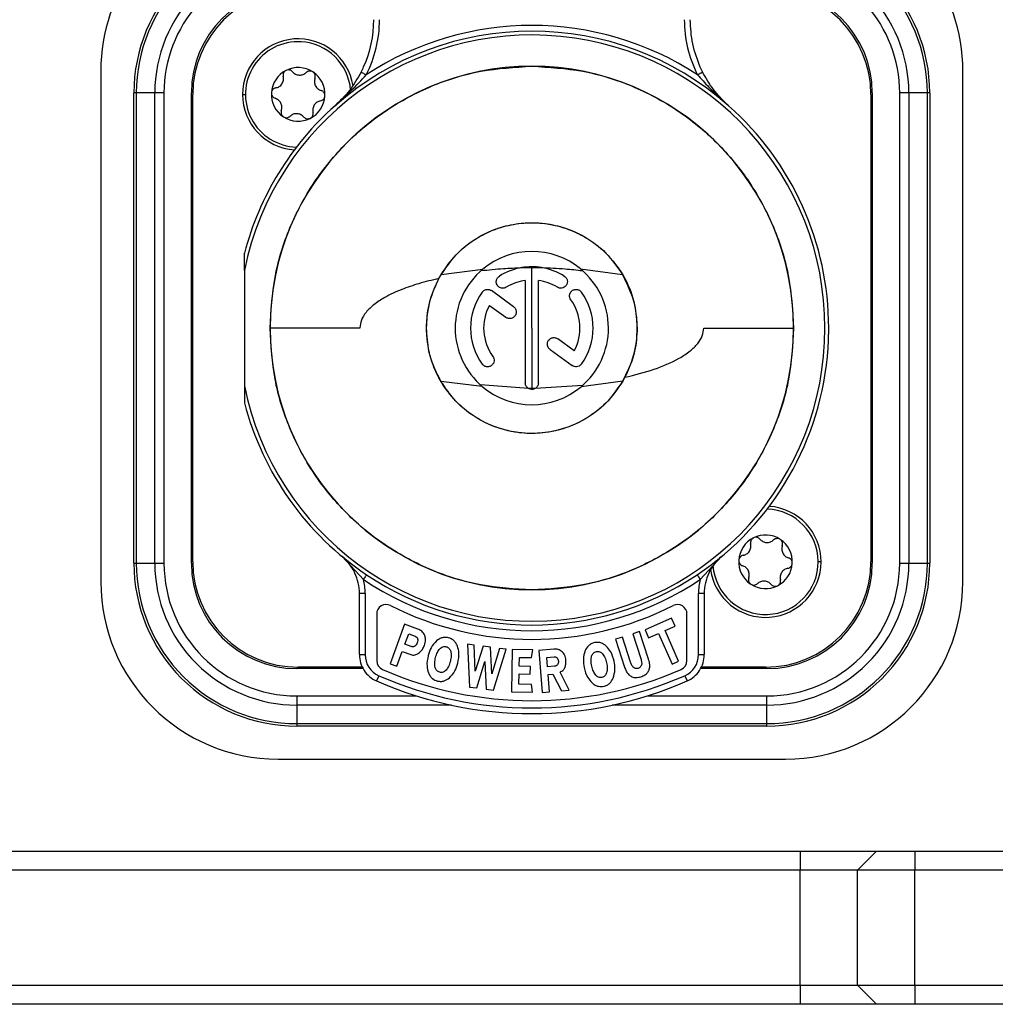
# Model space of a CAD drawing. Units: millimetres. Extents: x 0 to 420, y 0 to 297.
# Drawn here: x 99 to 124, y 235 to 261 of the extents above; entities that cross this region are included whole.
import ezdxf

# ---------------------------------------------------------------- set-up
doc = ezdxf.new("R2010")
doc.units = ezdxf.units.MM

msp = doc.modelspace()

# ---------------------------------------------------------------- linework, layer by layer
for p, q in [((116.7822, 259.3644), (116.8477, 259.2282)), ((101.1426, 259.2551), (101.1426, 245.9216)), ((123.6426, 245.9216), (123.6426, 259.2551)), ((102.021, 258.6841), (102.0051, 258.6841)), ((102.0051, 246.4091), (102.0051, 258.6841)), ((102.0684, 258.6841), (102.021, 258.6841)), ((102.5517, 258.6841), (102.0684, 258.6841)), ((102.0684, 258.6841), (102.0684, 246.4091)), ((102.6419, 258.6841), (102.5517, 258.6841)), ((102.5517, 246.4091), (102.5517, 258.6841)), ((102.7911, 258.6841), (102.6419, 258.6841)), ((102.7911, 258.6841), (102.7911, 246.4091)), ((103.5051, 246.4091), (103.5051, 258.6841)), ((103.5426, 246.4466), (103.5426, 258.6466)), ((104.8426, 258.6466), (104.9176, 258.6466)), ((121.2426, 258.6466), (121.2426, 246.4466)), ((121.2801, 258.6841), (121.2801, 246.4091)), ((121.9941, 246.4091), (121.9941, 258.6841)), ((122.1433, 258.6841), (121.9941, 258.6841)), ((122.2336, 258.6841), (122.1433, 258.6841)), ((122.2336, 258.6841), (122.2336, 246.4091)), ((122.7169, 258.6841), (122.2336, 258.6841)), ((122.7169, 246.4091), (122.7169, 258.6841)), ((122.7642, 258.6841), (122.7169, 258.6841)), ((122.7801, 258.6841), (122.7642, 258.6841)), ((122.7801, 258.6841), (122.7801, 246.4091)), ((117.4863, 258.388), (117.5062, 258.3703)), ((117.5087, 258.3682), (117.4885, 258.3866)), ((117.5035, 258.3729), (117.4894, 258.3858)), ((117.5069, 258.3698), (117.5025, 258.3738)), ((117.5103, 258.3667), (117.5075, 258.3693)), ((117.5292, 258.3499), (117.508, 258.3688)), ((104.8926, 254.0541), (104.8926, 251.0391)), ((110.026, 253.9472), (111.1127, 254.0834)), ((112.3926, 252.5466), (112.3926, 254.1318)), ((113.6653, 254.0894), (114.7598, 253.9463)), ((112.2212, 253.7921), (112.2212, 251.118)), ((112.564, 251.118), (112.564, 253.7921)), ((111.9156, 253.1051), (111.3376, 253.525)), ((111.2843, 253.14), (111.7141, 252.8277)), ((107.9055, 252.5466), (105.5594, 252.5466)), ((112.3926, 252.5466), (112.3926, 250.9701)), ((116.8795, 252.5466), (119.2258, 252.5466)), ((113.501, 251.9532), (113.0712, 252.2655)), ((112.8697, 251.9882), (113.4476, 251.5682)), ((111.0989, 251.0214), (110.0205, 251.1553)), ((114.7658, 251.1573), (113.6789, 251.0151)), ((112.3024, 250.9723), (111.0512, 251.0632)), ((113.72, 251.0506), (112.4812, 250.9713)), ((107.4412, 246.5845), (107.9954, 245.9835)), ((117.344, 246.5845), (116.7898, 245.9835)), ((102.0051, 246.4091), (102.021, 246.4091)), ((102.021, 246.4091), (102.0684, 246.4091)), ((102.0684, 246.4091), (102.5517, 246.4091)), ((102.5517, 246.4091), (102.6419, 246.4091)), ((102.6419, 246.4091), (102.7911, 246.4091)), ((119.9426, 246.4466), (119.8676, 246.4466)), ((121.9941, 246.4091), (122.1433, 246.4091)), ((122.1433, 246.4091), (122.2336, 246.4091)), ((122.2336, 246.4091), (122.7169, 246.4091)), ((122.7169, 246.4091), (122.7642, 246.4091)), ((122.7642, 246.4091), (122.7801, 246.4091)), ((107.9365, 245.6229), (107.8926, 245.6229)), ((107.8926, 244.0227), (107.8926, 245.6229)), ((108.0426, 245.6229), (107.9365, 245.6229)), ((108.0426, 245.6229), (108.0426, 244.0227)), ((116.7426, 244.0227), (116.7426, 245.6229)), ((116.8487, 245.6229), (116.7426, 245.6229)), ((116.8926, 245.6229), (116.8487, 245.6229)), ((116.8926, 245.6229), (116.8926, 244.0227)), ((108.3426, 245.0833), (108.3426, 243.867)), ((116.0392, 244.9747), (115.349, 244.6689)), ((116.1315, 244.7664), (116.0392, 244.9747)), ((116.4426, 243.867), (116.4426, 245.0833)), ((109.0725, 244.8175), (108.6929, 243.7851)), ((109.4174, 244.6907), (109.0725, 244.8175)), ((115.349, 244.6689), (115.4413, 244.4605)), ((115.8717, 244.6513), (116.1315, 244.7664)), ((109.0806, 244.2956), (109.1792, 244.564)), ((109.1792, 244.564), (109.3456, 244.5029)), ((114.7558, 244.4819), (114.5769, 244.4236)), ((114.5769, 244.4236), (114.8128, 243.6999)), ((114.9691, 243.8277), (114.7558, 244.4819)), ((115.2053, 244.6285), (115.0259, 244.57)), ((115.0259, 244.57), (115.2379, 243.92)), ((115.4413, 243.9049), (115.2053, 244.6285)), ((115.4413, 244.4605), (115.6992, 244.5748)), ((115.6992, 244.5748), (116.0525, 243.7775)), ((116.225, 243.8539), (115.8717, 244.6513)), ((109.243, 244.2359), (109.0806, 244.2956)), ((110.884, 244.2711), (110.7097, 244.2933)), ((110.7097, 244.2933), (110.7663, 243.1772)), ((110.9151, 243.5891), (110.884, 244.2711)), ((111.1213, 244.2408), (110.9151, 243.5891)), ((111.3132, 244.2162), (111.1213, 244.2408)), ((111.3485, 243.5255), (111.3132, 244.2162)), ((111.5516, 244.1858), (111.3485, 243.5255)), ((111.39, 243.0975), (111.7264, 244.1635)), ((111.7264, 244.1635), (111.5516, 244.1858)), ((111.8816, 244.1535), (111.8648, 243.0536)), ((112.4154, 244.1453), (111.8816, 244.1535)), ((112.9692, 244.1661), (112.5762, 244.1357)), ((107.8926, 244.0227), (107.9365, 244.0227)), ((107.9365, 244.0227), (108.0426, 244.0227)), ((108.8691, 243.7203), (109.0112, 244.1069)), ((109.0112, 244.1069), (109.2309, 244.0261)), ((112.0632, 243.7202), (112.0667, 243.9495)), ((112.0667, 243.9495), (112.3837, 243.9447)), ((112.3837, 243.9447), (112.4154, 244.1453)), ((112.5762, 244.1357), (112.6612, 243.039)), ((112.7823, 243.9522), (112.972, 243.9669)), ((112.8014, 243.7064), (112.7823, 243.9522)), ((116.7426, 244.0227), (116.8487, 244.0227)), ((116.8487, 244.0227), (116.8926, 244.0227)), ((107.9867, 243.6591), (106.2551, 243.6591)), ((107.9672, 243.6966), (106.2926, 243.6966)), ((108.6929, 243.7851), (108.8691, 243.7203)), ((110.953, 243.1533), (111.1693, 243.8427)), ((111.1693, 243.8427), (111.2038, 243.1213)), ((112.3556, 243.7157), (112.0632, 243.7202)), ((112.3526, 243.5146), (112.3556, 243.7157)), ((112.9864, 243.7208), (112.8014, 243.7064)), ((116.0525, 243.7775), (116.225, 243.8539)), ((118.5301, 243.6591), (116.7986, 243.6591)), ((118.4926, 243.6966), (116.818, 243.6966)), ((108.401, 243.4735), (108.3406, 243.3362)), ((112.056, 243.2518), (112.0601, 243.5191)), ((112.0601, 243.5191), (112.3526, 243.5146)), ((112.8148, 243.5058), (112.9396, 243.5154)), ((112.8499, 243.0536), (112.8148, 243.5058)), ((112.9396, 243.5154), (113.1643, 243.0779)), ((113.3701, 243.0939), (113.1302, 243.5661)), ((116.3842, 243.4735), (116.4446, 243.3362)), ((110.7663, 243.1772), (110.953, 243.1533)), ((111.2038, 243.1213), (111.39, 243.0975)), ((112.3813, 243.2468), (112.056, 243.2518)), ((112.4074, 243.0453), (112.3813, 243.2468)), ((106.2551, 242.9451), (106.2551, 242.7959)), ((106.2551, 242.9451), (109.3824, 242.9451)), ((111.8648, 243.0536), (112.4074, 243.0453)), ((112.6612, 243.039), (112.8499, 243.0536)), ((113.1643, 243.0779), (113.3701, 243.0939)), ((115.4028, 242.9451), (118.5301, 242.9451)), ((118.5301, 242.7959), (118.5301, 242.9451)), ((106.2551, 242.7959), (106.2551, 242.7057)), ((106.2551, 242.7057), (106.2551, 242.2224)), ((110.2936, 242.7057), (106.2551, 242.7057)), ((118.5301, 242.7057), (114.4916, 242.7057)), ((118.5301, 242.7057), (118.5301, 242.7959)), ((118.5301, 242.2224), (118.5301, 242.7057)), ((106.2551, 242.2224), (118.5301, 242.2224)), ((106.2551, 242.2224), (106.2551, 242.175)), ((106.2551, 242.175), (106.2551, 242.1591)), ((118.5301, 242.1591), (106.2551, 242.1591)), ((118.5301, 242.175), (118.5301, 242.2224)), ((118.5301, 242.1591), (118.5301, 242.175)), ((105.7676, 241.2966), (119.0176, 241.2966)), ((79.3926, 238.8966), (119.3926, 238.8966)), ((119.3926, 238.8966), (119.3926, 238.3966)), ((119.3926, 238.8966), (121.3926, 238.8966)), ((121.3926, 238.8966), (120.8926, 238.3966)), ((121.3926, 238.8966), (122.3926, 238.8966)), ((122.3926, 238.8966), (141.8926, 238.8966)), ((122.3926, 238.8966), (122.3926, 238.3966)), ((119.3926, 238.3966), (79.3926, 238.3966)), ((119.3926, 235.3966), (119.3926, 238.3966)), ((120.8926, 238.3966), (119.3926, 238.3966)), ((120.8926, 235.3966), (120.8926, 238.3966)), ((122.3926, 238.3966), (120.8926, 238.3966)), ((122.3926, 235.3966), (122.3926, 238.3966)), ((141.8926, 238.3966), (122.3926, 238.3966)), ((79.3926, 235.3966), (119.3926, 235.3966)), ((119.3926, 235.3966), (120.8926, 235.3966)), ((119.3926, 235.3966), (119.3926, 234.8966)), ((120.8926, 235.3966), (122.3926, 235.3966)), ((120.8926, 235.3966), (121.3926, 234.8966)), ((122.3926, 235.3966), (141.8926, 235.3966)), ((122.3926, 235.3966), (122.3926, 234.8966)), ((119.3926, 234.8966), (79.3926, 234.8966)), ((121.3926, 234.8966), (119.3926, 234.8966)), ((122.3926, 234.8966), (121.3926, 234.8966)), ((141.8926, 234.8966), (122.3926, 234.8966))]:
    msp.add_line(p, q)
for centre, radius, start, end in [((105.7676, 259.2551), 4.625, 105.5627, 180), ((119.0176, 259.2551), 4.625, 0, 74.4373), ((106.2551, 258.6841), 3.464, 96.98193, 180), ((118.5301, 258.6841), 3.464, 0, 83.01807), ((106.2551, 258.6841), 4.25, 135, 180), ((106.2551, 258.6841), 4.1867, 135, 180), ((118.5301, 258.6841), 4.1867, 0, 45), ((118.5301, 258.6841), 4.25, 0, 45), ((106.2551, 258.6841), 2.75, 90, 180), ((106.2926, 258.6466), 2.75, 90, 180), ((118.4926, 258.6466), 2.75, 0, 90), ((118.5301, 258.6841), 2.75, 0, 90), ((106.2551, 258.6841), 3.7034, 135, 180), ((118.5301, 258.6841), 3.7034, 0, 45), ((105.2676, 260.5963), 3, 335.75653, 360), ((105.2676, 260.5963), 3.15, 332.86842, 0), ((112.3926, 252.5466), 7.9, 56.83577, 123.16421), ((106.2926, 258.6466), 1.45, 8.79423, 180), ((112.3926, 252.5466), 7.65, 191.36488, 168.63512), ((112.3926, 252.5466), 7.75, 48.48694, 131.51306), ((106.2926, 258.6466), 1.375, 86.76088, 268.22756), ((106.2926, 258.6466), 1.375, 4.70265, 86.76088), ((112.3926, 252.5466), 6.8332, 90, 270), ((106.2926, 258.6466), 0.7, 56.76088, 116.76088), ((105.2676, 260.5963), 3, 332.86839, 335.75653), ((112.3926, 252.5466), 6.8332, 270, 90), ((106.2926, 258.6466), 0.7, 116.76088, 176.76088), ((106.2926, 258.6466), 0.7, 356.76088, 56.76088), ((106.2926, 258.6466), 1.45, 180, 266.14304), ((106.2926, 258.6466), 0.7, 176.76088, 236.76088), ((106.2926, 258.6466), 0.7, 296.76088, 356.76088), ((112.3926, 252.5466), 7.75, 131.51306, 165.40745), ((112.3926, 252.5466), 7.75, 0, 48.48694), ((106.2926, 258.6466), 0.7, 236.76088, 296.76088), ((112.3926, 252.5466), 2, 50.4805, 129.78879), ((112.3926, 252.5466), 2, 129.78879, 180), ((112.3926, 252.5466), 1.6, 99.40347, 122), ((112.3926, 252.5466), 1.6, 80.95352, 99.40347), ((112.3926, 252.5466), 1.6, 58, 80.95352), ((112.3926, 252.5466), 2, 310.02719, 50.4805), ((112.3926, 252.5466), 1.2572, 97.83581, 122), ((112.3926, 252.5466), 1.2572, 58, 82.16419), ((112.3926, 252.5466), 1.6, 144, 216), ((112.3926, 252.5466), 1.6, 324, 36), ((112.3926, 252.5466), 1.2572, 331.83581, 36), ((112.3926, 252.5466), 1.2572, 151.83581, 216), ((112.3926, 252.5466), 2, 180, 229.69507), ((112.3926, 252.5466), 7.75, 356.15438, 0), ((112.3926, 252.5466), 7.75, 303.82181, 356.15438), ((112.3926, 252.5466), 2, 229.69507, 310.02719), ((112.3926, 252.5466), 7.75, 194.59255, 236.17819), ((118.4926, 246.4466), 1.375, 184.28594, 88.22756), ((118.4926, 246.4466), 1.45, 0, 86.14304), ((118.4926, 246.4466), 0.7, 116.76088, 176.76088), ((118.4926, 246.4466), 0.7, 56.76088, 116.76088), ((118.4926, 246.4466), 0.7, 356.76088, 56.76088), ((106.6426, 245.6229), 1.25, 25.14549, 50.29098), ((118.1426, 245.6229), 1.25, 129.70902, 154.85451), ((118.4926, 246.4466), 0.7, 176.76088, 236.76088), ((106.2551, 246.4091), 4.25, 180, 225), ((106.2551, 246.4091), 4.1867, 180, 225), ((106.2551, 246.4091), 3.7034, 180, 225), ((106.2551, 246.4091), 3.464, 180, 270), ((106.2551, 246.4091), 2.75, 180, 270), ((106.2926, 246.4466), 2.75, 180, 270), ((118.4926, 246.4466), 1.45, 188.08767, 0), ((118.4926, 246.4466), 2.75, 270, 0), ((118.5301, 246.4091), 3.464, 270, 360), ((118.5301, 246.4091), 2.75, 270, 0), ((118.4926, 246.4466), 0.7, 296.76088, 356.76088), ((118.5301, 246.4091), 3.7034, 315, 0), ((118.5301, 246.4091), 4.1867, 315, 0), ((118.5301, 246.4091), 4.25, 315, 0), ((106.6426, 245.6229), 1.25, 0, 25.14549), ((112.3926, 252.5466), 7.9, 236.17819, 303.82181), ((106.6426, 245.6229), 1.4, 0, 14.92546), ((112.3926, 252.5466), 7.75, 236.17819, 303.82181), ((118.1426, 245.6229), 1.4, 165.07454, 180), ((118.1426, 245.6229), 1.25, 154.85451, 180), ((105.7676, 245.9216), 4.625, 180, 270), ((118.4926, 246.4466), 0.7, 236.76088, 296.76088), ((119.0176, 245.9216), 4.625, 270, 0), ((108.5926, 245.0833), 0.25, 63.01666, 180), ((112.3926, 252.5466), 8.125, 243.01666, 296.98334), ((116.1926, 245.0833), 0.25, 0, 116.98334), ((108.6426, 244.0227), 0.75, 180, 213.12668), ((108.6426, 244.0227), 0.6, 180, 246.25336), ((116.1426, 244.0227), 0.6, 293.74664, 0), ((116.1426, 244.0227), 0.75, 326.87332, 0), ((106.2551, 246.4091), 3.7034, 225, 270), ((108.5926, 243.867), 0.25, 180, 246.35583), ((112.3926, 252.5466), 9.725, 246.35583, 293.64417), ((116.1926, 243.867), 0.25, 293.64417, 0), ((118.5301, 246.4091), 3.7034, 270, 315), ((106.2551, 246.4091), 4.25, 225, 270), ((106.2551, 246.4091), 4.1867, 225, 270), ((108.6426, 244.0227), 0.75, 213.12668, 246.25336), ((112.3926, 252.5466), 9.9123, 246.25336, 293.74664), ((116.1426, 244.0227), 0.75, 293.74664, 326.87332), ((118.5301, 246.4091), 4.1867, 270, 315), ((118.5301, 246.4091), 4.25, 270, 315), ((112.3926, 252.5466), 10.0623, 246.25336, 293.74664)]:
    msp.add_arc(centre, radius, start, end)
for points, knots in [([(116.3676, 260.5963), (116.3829, 260.3466), (116.4134, 259.8472), (116.6139, 259.3889), (116.7142, 259.1598)], [0, 0, 0, 0, 0.4999821, 1, 1, 1, 1]), ([(105.7089, 258.8161), (105.7395, 258.8248), (105.7854, 258.838), (105.8385, 258.8811), (105.8723, 258.9215), (105.8961, 258.9687), (105.9148, 259.0349), (105.9085, 259.0825), (105.9043, 259.1141)], [0, 0, 0, 0, 0.2491377, 0.3742755, 0.4988807, 0.6239705, 0.7497391, 1, 1, 1, 1]), ([(105.9774, 259.2716), (105.9638, 259.263), (105.9361, 259.2453), (105.9105, 259.2045), (105.898, 259.159), (105.9021, 259.1297), (105.9043, 259.1141)], [0, 0, 0, 0, 0.2441031, 0.499478, 0.7340798, 1, 1, 1, 1]), ([(106.1475, 259.2368), (106.1363, 259.2478), (106.1153, 259.2685), (106.0712, 259.2855), (106.0233, 259.2892), (105.9925, 259.2774), (105.9774, 259.2716)], [0, 0, 0, 0, 0.2656304, 0.5000515, 0.7556547, 1, 1, 1, 1]), ([(106.1475, 259.2368), (106.1704, 259.2147), (106.2047, 259.1816), (106.2687, 259.1571), (106.3206, 259.148), (106.3733, 259.1511), (106.44, 259.168), (106.478, 259.1972), (106.5033, 259.2167)], [0, 0, 0, 0, 0.2490844, 0.3742197, 0.4988352, 0.6239367, 0.749717, 1, 1, 1, 1]), ([(106.6763, 259.2321), (106.662, 259.2395), (106.6328, 259.2547), (106.5847, 259.2565), (106.539, 259.2446), (106.5157, 259.2264), (106.5033, 259.2167)], [0, 0, 0, 0, 0.2441793, 0.499641, 0.7341696, 1, 1, 1, 1]), ([(106.7312, 259.0673), (106.7351, 259.0825), (106.7425, 259.1111), (106.7353, 259.1578), (106.7145, 259.2012), (106.6888, 259.2219), (106.6763, 259.2321)], [0, 0, 0, 0, 0.2655499, 0.4999049, 0.7555863, 1, 1, 1, 1]), ([(106.7312, 259.0673), (106.7235, 259.0365), (106.7119, 258.9902), (106.7228, 258.9226), (106.7408, 258.8731), (106.7698, 258.829), (106.8178, 258.7797), (106.8622, 258.7614), (106.8917, 258.7492)], [0, 0, 0, 0, 0.2491352, 0.3742728, 0.4988785, 0.6239688, 0.749738, 1, 1, 1, 1]), ([(107.9375, 259.2282), (107.8409, 259.0614), (107.6471, 258.7268), (107.3866, 258.4758), (107.256, 258.3499)], [0, 0, 0, 0, 0.498371, 1, 1, 1, 1]), ([(107.256, 258.3499), (107.3995, 258.4794), (107.6819, 258.7345), (107.9427, 259.0195), (108.071, 259.1598)], [0, 0, 0, 0, 0.5080437, 1, 1, 1, 1]), ([(116.7142, 259.1598), (116.7311, 259.1684), (116.7569, 259.1816), (116.788, 259.1976), (116.8094, 259.2085), (116.8265, 259.2173), (116.8433, 259.2259), (116.846, 259.2273), (116.8477, 259.2282)], [0, 0, 0, 0, 0.2404988, 0.3688302, 0.4998339, 0.6317386, 0.7607049, 1, 1, 1, 1]), ([(116.7142, 259.1598), (116.8134, 259.0505), (117.0601, 258.7785), (117.3268, 258.5342), (117.4863, 258.388)], [0, 0, 0, 0, 0.4018759, 1, 1, 1, 1]), ([(117.4894, 258.3858), (117.3667, 258.5078), (117.123, 258.7503), (116.939, 259.0696), (116.8477, 259.2282)], [0, 0, 0, 0, 0.503605, 1, 1, 1, 1]), ([(105.7089, 258.8161), (105.6938, 258.8119), (105.6653, 258.804), (105.6286, 258.7744), (105.6014, 258.7347), (105.5963, 258.7021), (105.5937, 258.6862)], [0, 0, 0, 0, 0.265546, 0.4998979, 0.7555831, 1, 1, 1, 1]), ([(105.5937, 258.6862), (105.5944, 258.6701), (105.5959, 258.6371), (105.6184, 258.5946), (105.6516, 258.561), (105.679, 258.55), (105.6936, 258.5441)], [0, 0, 0, 0, 0.2441698, 0.4996205, 0.7341583, 1, 1, 1, 1]), ([(105.854, 258.2259), (105.8617, 258.2567), (105.8733, 258.303), (105.8625, 258.3706), (105.8444, 258.4201), (105.8154, 258.4642), (105.7674, 258.5135), (105.7231, 258.5319), (105.6936, 258.5441)], [0, 0, 0, 0, 0.2491352, 0.3742728, 0.4988785, 0.6239688, 0.749738, 1, 1, 1, 1]), ([(106.8763, 258.4771), (106.8914, 258.4813), (106.9199, 258.4892), (106.9566, 258.5189), (106.9838, 258.5585), (106.989, 258.5911), (106.9915, 258.6071)], [0, 0, 0, 0, 0.265546, 0.4998979, 0.7555831, 1, 1, 1, 1]), ([(106.9915, 258.6071), (106.9908, 258.6232), (106.9893, 258.6561), (106.9668, 258.6986), (106.9337, 258.7322), (106.9062, 258.7433), (106.8917, 258.7492)], [0, 0, 0, 0, 0.2441698, 0.4996205, 0.7341583, 1, 1, 1, 1]), ([(106.8763, 258.4771), (106.8457, 258.4684), (106.7998, 258.4553), (106.7467, 258.4121), (106.7129, 258.3717), (106.6891, 258.3245), (106.6705, 258.2583), (106.6768, 258.2107), (106.6809, 258.1791)], [0, 0, 0, 0, 0.24913772, 0.37427547, 0.49888068, 0.62397047, 0.74973908, 1, 1, 1, 1]), ([(117.4894, 258.3858), (117.4889, 258.3862), (117.4879, 258.3871), (117.4868, 258.3877), (117.4863, 258.388)], [0, 0, 0, 0, 0.5610647, 1, 1, 1, 1]), ([(117.5081, 258.3686), (117.5088, 258.368), (117.5159, 258.3617), (117.5229, 258.3554), (117.5292, 258.3499)], [0, 0, 0, 0, 0.1067653, 1, 1, 1, 1]), ([(105.854, 258.2259), (105.8501, 258.2107), (105.8427, 258.1821), (105.85, 258.1354), (105.8707, 258.0921), (105.8964, 258.0713), (105.9089, 258.0611)], [0, 0, 0, 0, 0.2655499, 0.4999049, 0.7555863, 1, 1, 1, 1]), ([(105.9089, 258.0611), (105.9234, 258.0536), (105.9519, 258.0389), (105.9994, 258.0367), (106.0452, 258.048), (106.0692, 258.0667), (106.0819, 258.0765)], [0, 0, 0, 0, 0.24707865, 0.48592424, 0.72826963, 1, 1, 1, 1]), ([(106.4377, 258.0564), (106.4148, 258.0785), (106.3805, 258.1117), (106.3166, 258.1361), (106.2647, 258.1452), (106.212, 258.1422), (106.1453, 258.1252), (106.1072, 258.096), (106.0819, 258.0765)], [0, 0, 0, 0, 0.2490844, 0.3742198, 0.4988354, 0.6239098, 0.7497008, 1, 1, 1, 1]), ([(106.4377, 258.0564), (106.4489, 258.0454), (106.47, 258.0247), (106.5138, 258.0077), (106.5617, 258.004), (106.5926, 258.0158), (106.6078, 258.0216)], [0, 0, 0, 0, 0.26563015, 0.500051, 0.75291164, 1, 1, 1, 1]), ([(106.6078, 258.0216), (106.6214, 258.0302), (106.6492, 258.048), (106.6747, 258.0887), (106.6873, 258.1342), (106.6831, 258.1635), (106.6809, 258.1791)], [0, 0, 0, 0, 0.2441031, 0.499478, 0.7340798, 1, 1, 1, 1]), ([(109.9658, 253.8401), (110.1271, 254.0866), (110.3784, 254.4708), (110.8786, 254.8592), (111.3336, 255.1032), (111.8474, 255.2602), (112.392, 255.3149), (112.9367, 255.2605), (113.4502, 255.1035), (113.9069, 254.8605), (114.4006, 254.4685), (114.8298, 253.9004), (115.1002, 253.1984), (115.1294, 252.7495), (115.1426, 252.5466)], [0, 0, 0, 0, 0.1203729, 0.1876042, 0.2586102, 0.3323768, 0.4076061, 0.482837, 0.5566081, 0.6276213, 0.6948615, 0.8152548, 0.9165069, 1, 1, 1, 1]), ([(110.026, 253.9472), (110.1484, 254.1249), (110.4183, 254.5167), (110.9968, 254.953), (111.68, 255.2349), (112.3931, 255.3275), (113.1062, 255.2347), (113.769, 254.9606), (114.3514, 254.5324), (114.6237, 254.1415), (114.7598, 253.9463)], [0, 0, 0, 0, 0.11334023, 0.24998928, 0.37497831, 0.49998484, 0.6249914, 0.74998044, 0.87516492, 1, 1, 1, 1]), ([(104.8926, 254.0541), (104.8926, 254.1214), (104.8926, 254.2328), (104.8926, 254.3712), (104.8926, 254.4515), (104.8926, 254.4871), (104.8926, 254.4977), (104.8926, 254.4987), (104.8926, 254.4992)], [0, 0, 0, 0, 0.4259286, 0.7060568, 0.8874818, 0.9509366, 0.9773459, 1, 1, 1, 1]), ([(111.0703, 254.0471), (111.263, 254.0672), (111.6154, 254.1039), (111.9703, 254.1185), (112.1313, 254.1251)], [0, 0, 0, 0, 0.5466866, 1, 1, 1, 1]), ([(112.1312, 254.1251), (112.1802, 254.1266), (112.2674, 254.1293), (112.3545, 254.1311), (112.3926, 254.1318)], [0, 0, 0, 0, 0.5629597, 1, 1, 1, 1]), ([(112.3926, 254.1318), (112.4393, 254.1312), (112.5232, 254.1302), (112.6071, 254.1278), (112.6442, 254.1267)], [0, 0, 0, 0, 0.5570569, 1, 1, 1, 1]), ([(112.6443, 254.1267), (112.8497, 254.1182), (113.2078, 254.1033), (113.5629, 254.0642), (113.7144, 254.0476)], [0, 0, 0, 0, 0.573448, 1, 1, 1, 1]), ([(109.9658, 253.8401), (109.7907, 253.7982), (109.4617, 253.7196), (108.9872, 253.5581), (108.5912, 253.3776), (108.2772, 253.1751), (108.0687, 252.9777), (107.9321, 252.77), (107.9139, 252.6215), (107.9055, 252.5531)], [0, 0, 0, 0, 0.2092507, 0.3930011, 0.5857297, 0.7195941, 0.8304298, 0.9218422, 1, 1, 1, 1]), ([(109.6426, 252.5466), (109.6541, 252.7503), (109.6795, 253.201), (109.8644, 253.6139), (109.9658, 253.8401)], [0, 0, 0, 0, 0.4519598, 1, 1, 1, 1]), ([(111.7264, 253.6128), (111.7074, 253.6036), (111.6686, 253.5847), (111.6047, 253.586), (111.555, 253.6045), (111.5195, 253.6302), (111.4929, 253.6601), (111.4738, 253.6965), (111.4627, 253.7418), (111.4643, 253.7863), (111.4774, 253.827), (111.4999, 253.868), (111.527, 253.8894), (111.5447, 253.9035)], [0, 0, 0, 0, 0.1161924, 0.2384202, 0.3435581, 0.4089682, 0.4828112, 0.5659921, 0.6370591, 0.74241, 0.8099037, 0.8754187, 1, 1, 1, 1]), ([(113.2405, 253.9035), (113.2578, 253.8899), (113.2844, 253.8689), (113.307, 253.8288), (113.3214, 253.7858), (113.3225, 253.739), (113.3097, 253.6927), (113.2861, 253.6494), (113.2423, 253.6088), (113.1799, 253.5855), (113.1148, 253.5854), (113.077, 253.6039), (113.0588, 253.6128)], [0, 0, 0, 0, 0.1215661, 0.1864236, 0.2538381, 0.3743702, 0.4415232, 0.5219447, 0.6485324, 0.7676586, 0.8881982, 1, 1, 1, 1]), ([(111.0982, 253.4871), (111.1157, 253.5056), (111.1508, 253.5427), (111.2212, 253.561), (111.2864, 253.5549), (111.3205, 253.5349), (111.3376, 253.525)], [0, 0, 0, 0, 0.2808513, 0.5605144, 0.7802088, 1, 1, 1, 1]), ([(113.4097, 253.2856), (113.3992, 253.3038), (113.3777, 253.3413), (113.3745, 253.405), (113.3894, 253.4559), (113.4126, 253.4932), (113.4406, 253.5218), (113.4756, 253.5434), (113.52, 253.5576), (113.5645, 253.5592), (113.6061, 253.5489), (113.6485, 253.5294), (113.6718, 253.5038), (113.687, 253.4871)], [0, 0, 0, 0, 0.1161816, 0.2383895, 0.3435371, 0.4089439, 0.482778, 0.5659767, 0.6370549, 0.7424086, 0.8099048, 0.875421, 1, 1, 1, 1]), ([(111.9156, 253.1051), (111.926, 253.0964), (111.9457, 253.0798), (111.9714, 253.0413), (111.9882, 252.9906), (111.9861, 252.9373), (111.9722, 252.8954), (111.9542, 252.8645), (111.9303, 252.8381), (111.8961, 252.8132), (111.8472, 252.7945), (111.7939, 252.7939), (111.7479, 252.8066), (111.7257, 252.8205), (111.7141, 252.8277)], [0, 0, 0, 0, 0.0755382, 0.1435019, 0.25623, 0.3684478, 0.4348739, 0.5010277, 0.5669169, 0.6325492, 0.735853, 0.8541103, 0.9236684, 1, 1, 1, 1]), ([(107.9055, 252.5531), (107.9055, 252.5519), (107.9055, 252.5497), (107.9055, 252.5475), (107.9055, 252.5466)], [0, 0, 0, 0, 0.5691417, 1, 1, 1, 1]), ([(114.8245, 251.2626), (114.6642, 251.0155), (114.4144, 250.6304), (113.9157, 250.24), (113.4614, 249.994), (112.9475, 249.8349), (112.4024, 249.7783), (111.8565, 249.831), (111.3415, 249.987), (110.8833, 250.2294), (110.3876, 250.6214), (109.9567, 251.1903), (109.6852, 251.8936), (109.6559, 252.3434), (109.6426, 252.5466)], [0, 0, 0, 0, 0.1201581, 0.1873082, 0.2582583, 0.3319973, 0.4072274, 0.482484, 0.5562993, 0.6273672, 0.6946653, 0.8151589, 0.916477, 1, 1, 1, 1]), ([(114.8244, 251.2626), (115.0801, 251.326), (115.5703, 251.4477), (116.1382, 251.6876), (116.5134, 251.9307), (116.7188, 252.1269), (116.8529, 252.3324), (116.8711, 252.4789), (116.8795, 252.5466)], [0, 0, 0, 0, 0.30709857, 0.58888589, 0.72219212, 0.83213677, 0.92241081, 1, 1, 1, 1]), ([(115.1426, 252.5466), (115.1313, 252.3444), (115.1063, 251.8973), (114.9242, 251.4872), (114.8244, 251.2626)], [0, 0, 0, 0, 0.45225115, 1, 1, 1, 1]), ([(112.8697, 251.9882), (112.8594, 251.9967), (112.8402, 252.0128), (112.8158, 252.0486), (112.8012, 252.0884), (112.7978, 252.1306), (112.8037, 252.1769), (112.8279, 252.23), (112.8709, 252.2697), (112.9132, 252.2897), (112.9544, 252.2996), (112.9969, 252.298), (113.0386, 252.286), (113.0598, 252.2726), (113.0712, 252.2655)], [0, 0, 0, 0, 0.0744627, 0.1393494, 0.2400282, 0.3079249, 0.3738888, 0.4994227, 0.6252847, 0.6914378, 0.7595389, 0.860375, 0.9253849, 1, 1, 1, 1]), ([(111.3755, 251.8077), (111.3861, 251.7892), (111.4073, 251.7522), (111.4109, 251.6865), (111.3946, 251.6337), (111.3695, 251.5965), (111.3449, 251.5724), (111.316, 251.5535), (111.2828, 251.5405), (111.2468, 251.5345), (111.2104, 251.5363), (111.1762, 251.5454), (111.1354, 251.5651), (111.1129, 251.5899), (111.0982, 251.6062)], [0, 0, 0, 0, 0.1174859, 0.2344694, 0.355448, 0.4207183, 0.4840102, 0.5473223, 0.613131, 0.6826497, 0.7501642, 0.8156919, 0.8792521, 1, 1, 1, 1]), ([(113.687, 251.6062), (113.6695, 251.5876), (113.6345, 251.5505), (113.564, 251.5322), (113.4988, 251.5384), (113.4647, 251.5583), (113.4476, 251.5682)], [0, 0, 0, 0, 0.2808513, 0.5605144, 0.7802088, 1, 1, 1, 1]), ([(114.7658, 251.1573), (114.6301, 250.9607), (114.3582, 250.5671), (113.7747, 250.1356), (113.1097, 249.8591), (112.3938, 249.7655), (111.6778, 249.8586), (110.9921, 250.1426), (110.4123, 250.5822), (110.1427, 250.9765), (110.0205, 251.1553)], [0, 0, 0, 0, 0.1248401, 0.2500198, 0.3750091, 0.5000158, 0.6250224, 0.7500117, 0.8867075, 1, 1, 1, 1]), ([(112.3024, 250.9723), (112.2932, 250.9787), (112.2731, 250.9928), (112.2473, 251.024), (112.2258, 251.0665), (112.2228, 251.1001), (112.2212, 251.118)], [0, 0, 0, 0, 0.1916145, 0.4221869, 0.6916739, 1, 1, 1, 1]), ([(112.564, 251.118), (112.5624, 251.0999), (112.5593, 251.066), (112.5374, 251.0232), (112.5111, 250.9918), (112.4906, 250.9777), (112.4813, 250.9713)], [0, 0, 0, 0, 0.3082249, 0.5776784, 0.8082845, 1, 1, 1, 1]), ([(104.8926, 251.0391), (104.8926, 250.9719), (104.8926, 250.8604), (104.8926, 250.722), (104.8926, 250.6417), (104.8926, 250.6061), (104.8926, 250.5956), (104.8926, 250.5945), (104.8926, 250.5941)], [0, 0, 0, 0, 0.4259692, 0.7061021, 0.8875025, 0.9509322, 0.9773447, 1, 1, 1, 1]), ([(112.3926, 250.9701), (112.3758, 250.9705), (112.3457, 250.9712), (112.3156, 250.972), (112.3024, 250.9723)], [0, 0, 0, 0, 0.5587737, 1, 1, 1, 1]), ([(112.4813, 250.9713), (112.4672, 250.9643), (112.4391, 250.9502), (112.3917, 250.9447), (112.3444, 250.9507), (112.3164, 250.9651), (112.3024, 250.9723)], [0, 0, 0, 0, 0.2499098, 0.4997396, 0.7496998, 1, 1, 1, 1]), ([(112.4813, 250.9713), (112.4647, 250.971), (112.4351, 250.9705), (112.4056, 250.9702), (112.3926, 250.9701)], [0, 0, 0, 0, 0.5612257, 1, 1, 1, 1]), ([(118.1774, 247.0716), (118.1638, 247.063), (118.1361, 247.0453), (118.1105, 247.0045), (118.098, 246.959), (118.1021, 246.9297), (118.1043, 246.9141)], [0, 0, 0, 0, 0.2441031, 0.499478, 0.7340798, 1, 1, 1, 1]), ([(118.3475, 247.0368), (118.3363, 247.0478), (118.3153, 247.0685), (118.2712, 247.0855), (118.2233, 247.0892), (118.1925, 247.0774), (118.1774, 247.0716)], [0, 0, 0, 0, 0.2656304, 0.5000515, 0.7556547, 1, 1, 1, 1]), ([(118.3475, 247.0368), (118.3704, 247.0147), (118.4047, 246.9816), (118.4687, 246.9571), (118.5206, 246.948), (118.5733, 246.9511), (118.64, 246.968), (118.678, 246.9972), (118.7033, 247.0167)], [0, 0, 0, 0, 0.2490844, 0.3742197, 0.4988352, 0.6239367, 0.749717, 1, 1, 1, 1]), ([(118.8763, 247.0321), (118.862, 247.0395), (118.8328, 247.0547), (118.7847, 247.0565), (118.739, 247.0446), (118.7157, 247.0264), (118.7033, 247.0167)], [0, 0, 0, 0, 0.2441793, 0.499641, 0.7341696, 1, 1, 1, 1]), ([(118.9312, 246.8673), (118.9351, 246.8825), (118.9425, 246.9111), (118.9353, 246.9578), (118.9145, 247.0012), (118.8888, 247.0219), (118.8763, 247.0321)], [0, 0, 0, 0, 0.26554987, 0.49990494, 0.75558633, 1, 1, 1, 1]), ([(117.9089, 246.6161), (117.9395, 246.6248), (117.9854, 246.638), (118.0385, 246.6811), (118.0723, 246.7215), (118.0961, 246.7687), (118.1148, 246.8349), (118.1085, 246.8825), (118.1043, 246.9141)], [0, 0, 0, 0, 0.2491377, 0.3742755, 0.4988807, 0.6239705, 0.7497391, 1, 1, 1, 1]), ([(118.9312, 246.8673), (118.9235, 246.8365), (118.9119, 246.7902), (118.9228, 246.7226), (118.9408, 246.6731), (118.9698, 246.629), (119.0178, 246.5797), (119.0622, 246.5614), (119.0917, 246.5492)], [0, 0, 0, 0, 0.2491352, 0.3742728, 0.4988785, 0.6239688, 0.749738, 1, 1, 1, 1]), ([(117.197, 246.4654), (117.1856, 246.4564), (117.1624, 246.4378), (117.1415, 246.4167), (117.1308, 246.406)], [0, 0, 0, 0, 0.487982, 1, 1, 1, 1]), ([(117.9089, 246.6161), (117.8938, 246.6119), (117.8653, 246.604), (117.8286, 246.5744), (117.8014, 246.5347), (117.7963, 246.5021), (117.7937, 246.4862)], [0, 0, 0, 0, 0.265546, 0.4998979, 0.7555831, 1, 1, 1, 1]), ([(117.7937, 246.4862), (117.7944, 246.4701), (117.7959, 246.4371), (117.8184, 246.3946), (117.8516, 246.361), (117.879, 246.35), (117.8936, 246.3441)], [0, 0, 0, 0, 0.24416977, 0.49962052, 0.73415833, 1, 1, 1, 1]), ([(119.1915, 246.4071), (119.1908, 246.4232), (119.1893, 246.4561), (119.1668, 246.4986), (119.1337, 246.5322), (119.1062, 246.5433), (119.0917, 246.5492)], [0, 0, 0, 0, 0.2441698, 0.4996205, 0.7341583, 1, 1, 1, 1]), ([(118.054, 246.0259), (118.0617, 246.0567), (118.0733, 246.103), (118.0625, 246.1706), (118.0444, 246.2201), (118.0154, 246.2642), (117.9674, 246.3135), (117.9231, 246.3319), (117.8936, 246.3441)], [0, 0, 0, 0, 0.2491352, 0.3742728, 0.4988785, 0.6239688, 0.749738, 1, 1, 1, 1]), ([(119.0763, 246.2771), (119.0457, 246.2684), (118.9998, 246.2553), (118.9467, 246.2121), (118.9129, 246.1717), (118.8891, 246.1245), (118.8705, 246.0583), (118.8768, 246.0107), (118.8809, 245.9791)], [0, 0, 0, 0, 0.2491377, 0.3742755, 0.4988807, 0.6239705, 0.7497391, 1, 1, 1, 1]), ([(119.0763, 246.2771), (119.0914, 246.2813), (119.1199, 246.2892), (119.1566, 246.3189), (119.1838, 246.3585), (119.189, 246.3911), (119.1915, 246.4071)], [0, 0, 0, 0, 0.265546, 0.4998979, 0.7555831, 1, 1, 1, 1]), ([(118.054, 246.0259), (118.0501, 246.0107), (118.0427, 245.9821), (118.05, 245.9354), (118.0707, 245.8921), (118.0964, 245.8713), (118.1089, 245.8611)], [0, 0, 0, 0, 0.26554987, 0.49990494, 0.75558633, 1, 1, 1, 1]), ([(118.8078, 245.8216), (118.8214, 245.8302), (118.8492, 245.848), (118.8747, 245.8887), (118.8873, 245.9342), (118.8831, 245.9635), (118.8809, 245.9791)], [0, 0, 0, 0, 0.2441031, 0.499478, 0.7340798, 1, 1, 1, 1]), ([(118.1089, 245.8611), (118.1234, 245.8536), (118.1519, 245.8389), (118.1994, 245.8367), (118.2452, 245.848), (118.2692, 245.8667), (118.2819, 245.8765)], [0, 0, 0, 0, 0.2470786, 0.4859242, 0.7282696, 1, 1, 1, 1]), ([(118.6377, 245.8564), (118.6148, 245.8785), (118.5805, 245.9117), (118.5166, 245.9361), (118.4647, 245.9452), (118.412, 245.9422), (118.3453, 245.9252), (118.3072, 245.896), (118.2819, 245.8765)], [0, 0, 0, 0, 0.2490844, 0.3742198, 0.4988354, 0.6239098, 0.7497008, 1, 1, 1, 1]), ([(118.6377, 245.8564), (118.6489, 245.8454), (118.67, 245.8247), (118.7138, 245.8077), (118.7617, 245.804), (118.7926, 245.8158), (118.8078, 245.8216)], [0, 0, 0, 0, 0.2656301, 0.500051, 0.7529116, 1, 1, 1, 1]), ([(109.5971, 244.5258), (109.5742, 244.5659), (109.5315, 244.6404), (109.4535, 244.6748), (109.4174, 244.6907)], [0, 0, 0, 0, 0.5385004, 1, 1, 1, 1]), ([(109.3456, 244.5029), (109.3534, 244.4996), (109.3683, 244.4933), (109.3872, 244.4785), (109.4019, 244.4603), (109.4076, 244.446), (109.4105, 244.4388)], [0, 0, 0, 0, 0.2667169, 0.5134423, 0.7531696, 1, 1, 1, 1]), ([(109.4105, 244.4388), (109.4137, 244.4221), (109.4207, 244.3859), (109.4094, 244.3507), (109.4032, 244.3317)], [0, 0, 0, 0, 0.46013036, 1, 1, 1, 1]), ([(109.5891, 244.2618), (109.6049, 244.3139), (109.6314, 244.402), (109.6071, 244.4899), (109.5971, 244.5258)], [0, 0, 0, 0, 0.5910074, 1, 1, 1, 1]), ([(110.217, 244.4626), (110.1868, 244.468), (110.1274, 244.4786), (110.016, 244.4602), (109.9497, 244.4147), (109.908, 244.3862)], [0, 0, 0, 0, 0.2775947, 0.5466537, 1, 1, 1, 1]), ([(110.4522, 244.2469), (110.4381, 244.2766), (110.4111, 244.3337), (110.3353, 244.4176), (110.2618, 244.4455), (110.217, 244.4626)], [0, 0, 0, 0, 0.2979667, 0.5717839, 1, 1, 1, 1]), ([(109.336, 244.2451), (109.3286, 244.2412), (109.3142, 244.2336), (109.2904, 244.2285), (109.2663, 244.2288), (109.2509, 244.2335), (109.243, 244.2359)], [0, 0, 0, 0, 0.2588791, 0.5029684, 0.7455132, 1, 1, 1, 1]), ([(109.4032, 244.3317), (109.3954, 244.3135), (109.3804, 244.2788), (109.3503, 244.256), (109.336, 244.2451)], [0, 0, 0, 0, 0.5239965, 1, 1, 1, 1]), ([(109.4349, 244.0583), (109.4715, 244.0885), (109.5391, 244.1444), (109.5734, 244.2249), (109.5891, 244.2618)], [0, 0, 0, 0, 0.5407759, 1, 1, 1, 1]), ([(109.908, 244.3862), (109.8544, 244.3279), (109.7507, 244.2151), (109.7083, 244.0681), (109.6879, 243.9972)], [0, 0, 0, 0, 0.5171748, 1, 1, 1, 1]), ([(109.8814, 243.9478), (109.8943, 243.9944), (109.9177, 244.0783), (109.9704, 244.1474), (109.9939, 244.1782)], [0, 0, 0, 0, 0.5542613, 1, 1, 1, 1]), ([(109.9939, 244.1782), (110.0058, 244.1894), (110.0287, 244.2107), (110.0701, 244.2306), (110.1141, 244.2383), (110.143, 244.2329), (110.1578, 244.2302)], [0, 0, 0, 0, 0.2710262, 0.5156737, 0.7520291, 1, 1, 1, 1]), ([(110.1578, 244.2302), (110.1721, 244.2255), (110.2, 244.2164), (110.235, 244.1884), (110.2619, 244.151), (110.2717, 244.1213), (110.2769, 244.1057)], [0, 0, 0, 0, 0.2475325, 0.4837346, 0.7285417, 1, 1, 1, 1]), ([(110.4593, 243.8006), (110.4783, 243.8909), (110.5101, 244.0413), (110.4687, 244.1882), (110.4522, 244.2469)], [0, 0, 0, 0, 0.60036689, 1, 1, 1, 1]), ([(113.1867, 244.0976), (113.1513, 244.1223), (113.0856, 244.1681), (113.0059, 244.1667), (112.9692, 244.1661)], [0, 0, 0, 0, 0.538301, 1, 1, 1, 1]), ([(114.028, 244.3362), (113.9986, 244.3277), (113.9406, 244.3109), (113.8489, 244.245), (113.8096, 244.1748), (113.785, 244.1307)], [0, 0, 0, 0, 0.2775947, 0.5466536, 1, 1, 1, 1]), ([(114.3345, 244.2472), (114.3087, 244.2676), (114.2592, 244.3068), (114.154, 244.3484), (114.0758, 244.3408), (114.028, 244.3362)], [0, 0, 0, 0, 0.2979665, 0.5717836, 1, 1, 1, 1]), ([(114.5388, 243.8503), (114.5158, 243.9397), (114.4775, 244.0886), (114.3754, 244.2019), (114.3345, 244.2472)], [0, 0, 0, 0, 0.6003669, 1, 1, 1, 1]), ([(109.2309, 244.0261), (109.2494, 244.0209), (109.2864, 244.0104), (109.3594, 244.0165), (109.4055, 244.0421), (109.4349, 244.0583)], [0, 0, 0, 0, 0.2689406, 0.5355844, 1, 1, 1, 1]), ([(109.6879, 243.9972), (109.6688, 243.9066), (109.637, 243.7557), (109.6781, 243.6083), (109.6946, 243.5494)], [0, 0, 0, 0, 0.6002507, 1, 1, 1, 1]), ([(109.8692, 243.6895), (109.8635, 243.7282), (109.8506, 243.8149), (109.8704, 243.9005), (109.8814, 243.9478)], [0, 0, 0, 0, 0.4463974, 1, 1, 1, 1]), ([(110.2769, 244.1057), (110.2829, 244.0673), (110.2962, 243.9815), (110.2766, 243.8967), (110.2658, 243.8499)], [0, 0, 0, 0, 0.4472099, 1, 1, 1, 1]), ([(112.972, 243.9669), (112.9794, 243.9671), (112.9938, 243.9675), (113.0146, 243.9625), (113.0338, 243.9533), (113.0445, 243.9441), (113.05, 243.9393)], [0, 0, 0, 0, 0.2584309, 0.5033496, 0.7465331, 1, 1, 1, 1]), ([(113.05, 243.9393), (113.0596, 243.9278), (113.0795, 243.9039), (113.0839, 243.873), (113.0862, 243.857)], [0, 0, 0, 0, 0.4810692, 1, 1, 1, 1]), ([(113.2828, 243.8767), (113.2758, 243.9255), (113.2639, 244.0088), (113.2092, 244.0717), (113.1867, 244.0976)], [0, 0, 0, 0, 0.5869684, 1, 1, 1, 1]), ([(113.785, 244.1307), (113.7628, 244.0547), (113.7198, 243.9077), (113.7471, 243.7571), (113.7602, 243.6844)], [0, 0, 0, 0, 0.5171749, 1, 1, 1, 1]), ([(113.9555, 243.726), (113.9465, 243.7735), (113.9302, 243.8591), (113.9468, 243.9444), (113.9541, 243.9824)], [0, 0, 0, 0, 0.5542615, 1, 1, 1, 1]), ([(113.9541, 243.9824), (113.9599, 243.9978), (113.9709, 244.027), (113.9992, 244.0631), (114.0353, 244.0896), (114.0636, 244.0976), (114.078, 244.1017)], [0, 0, 0, 0, 0.27102668, 0.51567437, 0.75202957, 1, 1, 1, 1]), ([(114.078, 244.1017), (114.0929, 244.1038), (114.122, 244.108), (114.1658, 244.0985), (114.2064, 244.0769), (114.2284, 244.0546), (114.24, 244.0429)], [0, 0, 0, 0, 0.24753245, 0.48373456, 0.72854169, 1, 1, 1, 1]), ([(114.24, 244.0429), (114.2624, 244.0112), (114.3123, 243.9402), (114.3324, 243.8555), (114.3435, 243.8087)], [0, 0, 0, 0, 0.44721, 1, 1, 1, 1]), ([(115.2379, 243.92), (115.2467, 243.889), (115.2624, 243.8342), (115.2606, 243.7649), (115.2435, 243.7224), (115.2241, 243.6974), (115.1981, 243.6777), (115.1775, 243.6698), (115.1667, 243.6657)], [0, 0, 0, 0, 0.3233369, 0.5709679, 0.6769607, 0.7790047, 0.8844502, 1, 1, 1, 1]), ([(115.2381, 243.4469), (115.2738, 243.4604), (115.3403, 243.4855), (115.4196, 243.5531), (115.4688, 243.6471), (115.4783, 243.7706), (115.4544, 243.8572), (115.4413, 243.9049)], [0, 0, 0, 0, 0.1989228, 0.3698439, 0.5321528, 0.7422888, 1, 1, 1, 1]), ([(109.9878, 243.5633), (109.9736, 243.568), (109.9456, 243.5772), (109.9107, 243.6056), (109.884, 243.6435), (109.8743, 243.6736), (109.8692, 243.6895)], [0, 0, 0, 0, 0.2457266, 0.4811006, 0.7264806, 1, 1, 1, 1]), ([(110.2658, 243.8499), (110.2528, 243.803), (110.2294, 243.7187), (110.1768, 243.649), (110.1534, 243.618)], [0, 0, 0, 0, 0.5551464, 1, 1, 1, 1]), ([(110.2397, 243.4139), (110.2934, 243.4723), (110.3965, 243.5844), (110.4389, 243.7305), (110.4593, 243.8006)], [0, 0, 0, 0, 0.5204954, 1, 1, 1, 1]), ([(113.064, 243.7609), (113.0592, 243.7553), (113.0498, 243.7441), (113.0312, 243.7319), (113.0099, 243.7236), (112.9944, 243.7217), (112.9864, 243.7208)], [0, 0, 0, 0, 0.2439781, 0.4837142, 0.731892, 1, 1, 1, 1]), ([(113.0862, 243.857), (113.0865, 243.8388), (113.0869, 243.8126), (113.0765, 243.7803), (113.0681, 243.7673), (113.064, 243.7609)], [0, 0, 0, 0, 0.538208, 0.7745237, 1, 1, 1, 1]), ([(113.1302, 243.5661), (113.1622, 243.5834), (113.2207, 243.6153), (113.2484, 243.6754), (113.261, 243.7027)], [0, 0, 0, 0, 0.54638233, 1, 1, 1, 1]), ([(113.261, 243.7027), (113.2699, 243.7333), (113.2865, 243.7902), (113.284, 243.8494), (113.2828, 243.8767)], [0, 0, 0, 0, 0.5380876, 1, 1, 1, 1]), ([(113.7602, 243.6844), (113.7833, 243.5948), (113.8216, 243.4454), (113.9239, 243.3316), (113.9648, 243.2861)], [0, 0, 0, 0, 0.6002507, 1, 1, 1, 1]), ([(114.0592, 243.4891), (114.0368, 243.5212), (113.9869, 243.5932), (113.9667, 243.6787), (113.9555, 243.726)], [0, 0, 0, 0, 0.4463976, 1, 1, 1, 1]), ([(114.3435, 243.8087), (114.3526, 243.761), (114.3691, 243.675), (114.3528, 243.5893), (114.3456, 243.5511)], [0, 0, 0, 0, 0.555146, 1, 1, 1, 1]), ([(114.5134, 243.4064), (114.5357, 243.4825), (114.5784, 243.6287), (114.5516, 243.7785), (114.5388, 243.8503)], [0, 0, 0, 0, 0.52049532, 1, 1, 1, 1]), ([(114.8128, 243.6999), (114.8275, 243.6604), (114.8545, 243.5879), (114.919, 243.4988), (115.0048, 243.438), (115.118, 243.4164), (115.196, 243.4362), (115.2381, 243.4469)], [0, 0, 0, 0, 0.2234706, 0.4103239, 0.5756695, 0.7712671, 1, 1, 1, 1]), ([(115.1667, 243.6657), (115.1562, 243.6629), (115.1361, 243.6575), (115.1053, 243.6585), (115.0766, 243.6674), (115.0395, 243.6917), (114.9991, 243.7457), (114.98, 243.798), (114.9691, 243.8277)], [0, 0, 0, 0, 0.1125135, 0.215622, 0.3163082, 0.4220354, 0.6719616, 1, 1, 1, 1]), ([(109.6946, 243.5494), (109.7086, 243.5197), (109.7354, 243.4628), (109.8113, 243.3792), (109.8847, 243.3515), (109.9295, 243.3346)], [0, 0, 0, 0, 0.297605, 0.5711497, 1, 1, 1, 1]), ([(109.9295, 243.3346), (109.9595, 243.3292), (110.0188, 243.3186), (110.1308, 243.3379), (110.1975, 243.3845), (110.2397, 243.4139)], [0, 0, 0, 0, 0.2740025, 0.5417267, 1, 1, 1, 1]), ([(110.1534, 243.618), (110.1412, 243.6065), (110.1179, 243.5845), (110.076, 243.5637), (110.0316, 243.5554), (110.0026, 243.5606), (109.9878, 243.5633)], [0, 0, 0, 0, 0.2747274, 0.5206251, 0.7556072, 1, 1, 1, 1]), ([(114.2214, 243.4286), (114.2065, 243.4265), (114.1774, 243.4224), (114.1336, 243.4323), (114.0929, 243.4545), (114.0708, 243.4771), (114.0592, 243.4891)], [0, 0, 0, 0, 0.2457267, 0.4811007, 0.7264807, 1, 1, 1, 1]), ([(114.3456, 243.5511), (114.3397, 243.5353), (114.3287, 243.5053), (114.3003, 243.4681), (114.2642, 243.4409), (114.2359, 243.4328), (114.2214, 243.4286)], [0, 0, 0, 0, 0.2747272, 0.5206249, 0.755607, 1, 1, 1, 1]), ([(114.2706, 243.1977), (114.2999, 243.2062), (114.3577, 243.223), (114.4495, 243.29), (114.4887, 243.3613), (114.5134, 243.4064)], [0, 0, 0, 0, 0.2740026, 0.5417268, 1, 1, 1, 1]), ([(113.9648, 243.2861), (113.9905, 243.2657), (114.0398, 243.2265), (114.1448, 243.1853), (114.2229, 243.193), (114.2706, 243.1977)], [0, 0, 0, 0, 0.297605, 0.5711497, 1, 1, 1, 1])]:
    msp.add_open_spline(points, degree=3, knots=knots)
for points in [[(116.5176, 260.5963), (116.529, 260.3839), (116.5518, 259.9593), (116.7054, 259.5627), (116.7822, 259.3644)], [(105.5594, 252.5465), (105.5848, 252.9937), (105.6356, 253.8882), (106.0419, 255.1783), (106.6734, 256.3674), (107.5298, 257.4093), (108.5717, 258.2657), (109.7608, 258.8972), (111.0509, 259.3036), (111.9454, 259.3544), (112.3926, 259.3799)], [(112.3926, 259.3799), (112.8398, 259.3544), (113.7343, 259.3036), (115.0244, 258.8973), (116.2135, 258.2657), (117.2554, 257.4094), (118.1117, 256.3675), (118.7432, 255.1784), (119.1496, 253.8883), (119.2004, 252.9938), (119.2259, 252.5466)], [(107.9375, 259.2282), (107.9395, 259.2271), (107.9435, 259.2251), (107.9744, 259.2093), (108.0185, 259.1866), (108.0535, 259.1687), (108.071, 259.1598)], [(109.6426, 252.5466), (109.6595, 252.7929), (109.6931, 253.2856), (109.915, 253.7267), (110.026, 253.9472)], [(114.7658, 251.1573), (114.8729, 251.3772), (115.087, 251.8171), (115.1712, 252.5527), (115.0838, 253.2878), (114.8678, 253.7268), (114.7598, 253.9463)], [(112.3926, 245.7134), (111.9454, 245.7388), (111.0509, 245.7897), (109.7608, 246.196), (108.5718, 246.8275), (107.5299, 247.6838), (106.6735, 248.7257), (106.042, 249.9147), (105.6357, 251.2048), (105.5848, 252.0993), (105.5594, 252.5465)], [(110.0205, 251.1553), (109.9112, 251.3746), (109.6924, 251.8131), (109.6592, 252.3021), (109.6426, 252.5466)], [(119.2259, 252.5466), (119.2004, 252.0994), (119.1496, 251.2049), (118.7432, 249.9148), (118.1117, 248.7257), (117.2554, 247.6839), (116.2135, 246.8275), (115.0244, 246.196), (113.7343, 245.7897), (112.8398, 245.7388), (112.3926, 245.7134)], [(108.0789, 246.1081), (108.0776, 246.1063), (108.0751, 246.1025), (108.0558, 246.0737), (108.0282, 246.0325), (108.0063, 245.9998), (107.9954, 245.9835)], [(116.7064, 246.1081), (116.7076, 246.1063), (116.7101, 246.1025), (116.7294, 246.0737), (116.757, 246.0325), (116.7789, 245.9998), (116.7898, 245.9835)]]:
    msp.add_open_spline(points, degree=3)

doc.saveas('drawing.dxf')
